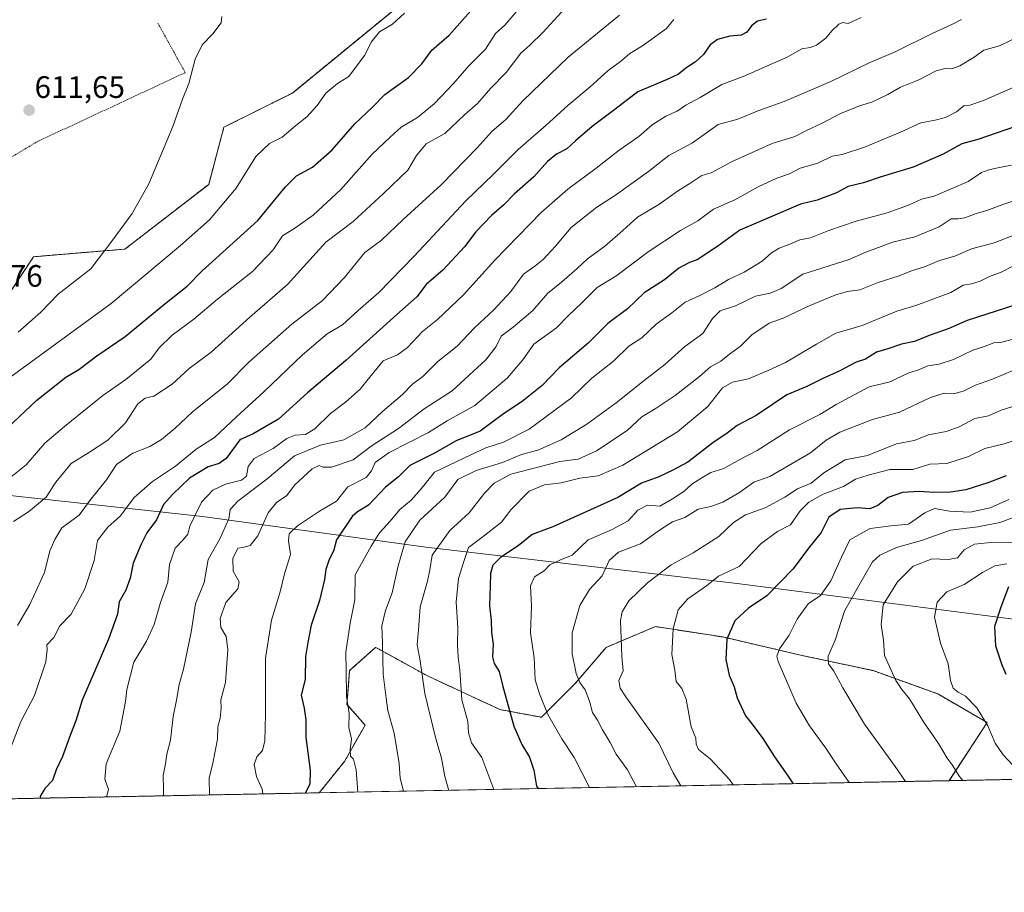
# Model space of a CAD drawing. Units: metres. Extents: x 630974 to 634422, y 4748187 to 4750566.
# Drawn here: x 632584 to 632901, y 4748187 to 4748468 of the extents above; entities that cross this region are included whole.
import ezdxf
from ezdxf.enums import TextEntityAlignment as Align

# ---------------------------------------------------------------- set-up
doc = ezdxf.new("R2010")
doc.units = ezdxf.units.M
doc.header["$MEASUREMENT"] = 0
doc.linetypes.add('TRAZOS', pattern=[0.75, 0.5, -0.25])
for name, color, linetype, lineweight in [('Alambrada', 19, 'TRAZOS', 0), ('Arbolado forestal', 92, 'TRAZOS', 0), ('Arbolado forestal CxS', 92, 'Continuous', 0), ('Carátula', 7, 'Continuous', 5), ('Comarca CxS', 133, 'Continuous', 0), ('Comunidad Autónoma CxS', 142, 'Continuous', 0), ('Curva de nivel maestra', 36, 'Continuous', 30), ('Curva de nivel normal', 36, 'Continuous', 0), ('Entidad de ámbito territorial', 19, 'Continuous', 0), ('Entidad de ámbito territorial CxS', 92, 'Continuous', 0), ('Matorral', 135, 'Continuous', 0), ('Matorral CxS', 135, 'Continuous', 0), ('Municipio CxS', 142, 'Continuous', 0), ('Prado', 92, 'Continuous', 0), ('Prado CxS', 92, 'Continuous', 0), ('Provincia CxS', 1, 'Continuous', 0), ('Punto de cota en terreno', 7, 'Continuous', 0), ('Rótulo de punto de cota en terreno', 19, 'Continuous', 0)]:
    doc.layers.add(name, color=color, linetype=linetype, lineweight=lineweight)
doc.styles.add('Arial', font='txt', dxfattribs={"height": 0.2})

# ---------------------------------------------------------------- blocks, each defined once
blk = doc.blocks.new('*U153')
at = {"layer": 'Matorral CxS', "color": 135, "linetype": 'Continuous', "lineweight": 0}
for points in [[(632879.87, 4748250.73, 742.48), (632895.75, 4748241.53, 745.08), (632883.48, 4748222.77, 738.88), (632680.38, 4748218.86, 675.89), (632688.5, 4748229, 679.02), (632695.18, 4748240.7, 681.88), (632689.33, 4748247.39, 679.91), (632690.17, 4748258.25, 680.45), (632698.53, 4748265.77, 684.11), (632699.26, 4748265.37, 684.4), (632715.24, 4748256.58, 690.68), (632738.64, 4748245.72, 698.86), (632752.01, 4748243.21, 703.96), (632762.87, 4748254.07, 709.51), (632772.9, 4748265.77, 713.38), (632788.78, 4748272.46, 718.27), (632810.51, 4748269.11, 724.6), (632835.58, 4748263.26, 731.71), (632858.98, 4748258.25, 738.35), (632879.87, 4748250.73, 742.48)], [(632594.56, 4748217.2, 650.53), (632593.5, 4748217.18, 650.4), (632594.06, 4748217.3, 650.47), (632594.56, 4748217.2, 650.53)]]:
    blk.add_polyline3d(points, close=True, dxfattribs=at)
blk = doc.blocks.new('*U156')
at = {"layer": 'Prado CxS', "color": 92, "linetype": 'Continuous', "lineweight": 0}
blk.add_polyline3d([(632909.05, 4748569.26, 630.49), (632831.38, 4748544.8, 627.91), (632791.67, 4748525.07, 624.82), (632767.43, 4748516.94, 623.12), (632749.02, 4748513.26, 621.74), (632741.66, 4748507.12, 621.7), (632726.94, 4748488.7, 620.98), (632712.22, 4748477.65, 619.96), (632671.73, 4748444.51, 618.43), (632649.64, 4748433.46, 616.71), (632644.73, 4748415.04, 617.53), (632617.74, 4748394.18, 615.95), (632588.29, 4748391.72, 612.42), (632576.02, 4748373.31, 612.69)], dxfattribs=at)
blk = doc.blocks.new('*U174')
at = {"layer": 'Curva de nivel normal', "color": 36, "linetype": 'Continuous', "lineweight": 0}
blk.add_polyline3d([(632887.51, 4748468.2, 660), (632884.14, 4748466.44, 660), (632878.24, 4748463.81, 660), (632866.03, 4748457.8, 660), (632857.73, 4748454.28, 660), (632845.36, 4748448.18, 660), (632830.24, 4748441.8, 660), (632822.13, 4748438.83, 660), (632815.4, 4748436.1, 660), (632808.96, 4748434.34, 660), (632800.78, 4748428.44, 660), (632793.11, 4748424.36, 660), (632786.57, 4748419.16, 660), (632775.91, 4748411.58, 660), (632769.91, 4748407.71, 660), (632761.56, 4748401.1, 660), (632756.53, 4748395.1, 660), (632752.56, 4748390.86, 660), (632749.91, 4748388.69, 660), (632746.29, 4748386.11, 660), (632742.2, 4748380.52, 660), (632736.64, 4748374.55, 660), (632730.47, 4748368.84, 660), (632724.81, 4748362.84, 660), (632718.59, 4748357.97, 660), (632713.74, 4748353.14, 660), (632710.45, 4748350.58, 660), (632707.24, 4748347.3, 660), (632700.81, 4748341.8, 660), (632695.17, 4748336.58, 660), (632688.28, 4748332.66, 660), (632680.78, 4748330.93, 660), (632672.38, 4748327.54, 660), (632663.57, 4748320.07, 660), (632654.1, 4748312.85, 660), (632651.63, 4748310.25, 660), (632651.22, 4748307.18, 660), (632648.31, 4748300.72, 660), (632644.58, 4748294.12, 660), (632643.24, 4748286.72, 660), (632640.5, 4748279.75, 660), (632639.08, 4748270.62, 660), (632636.63, 4748258.7, 660), (632635.19, 4748253.79, 660), (632634.34, 4748248.78, 660), (632633.28, 4748243.5, 660), (632632.4, 4748235.79, 660), (632631.27, 4748231.35, 660), (632630.77, 4748228.24, 660), (632630.01, 4748224.45, 660), (632630.16, 4748220.12, 660), (632630.12, 4748217.89, 660)], dxfattribs=at)
blk = doc.blocks.new('*U183')
at = {"layer": 'Curva de nivel normal', "color": 36, "linetype": 'Continuous', "lineweight": 0}
blk.add_polyline3d([(632916.67, 4748336.57, 720), (632901.2, 4748331.38, 720), (632894.98, 4748329.86, 720), (632889.76, 4748327.28, 720), (632882.77, 4748325.1, 720), (632877.25, 4748324.78, 720), (632871.74, 4748323.11, 720), (632864.32, 4748323.07, 720), (632857.37, 4748321.31, 720), (632853.29, 4748320.04, 720), (632849.4, 4748317.64, 720), (632842.84, 4748315.14, 720), (632838.21, 4748312.58, 720), (632835.48, 4748309.78, 720), (632832.37, 4748305.28, 720), (632828.16, 4748303.08, 720), (632822.9, 4748299.28, 720), (632815.74, 4748291.88, 720), (632809.15, 4748288.74, 720), (632805.24, 4748285.64, 720), (632799.2, 4748281.36, 720), (632796.09, 4748277.86, 720), (632794.55, 4748271.78, 720), (632794.1, 4748263.45, 720), (632795.04, 4748258.45, 720), (632795.48, 4748254.78, 720), (632797.29, 4748252.51, 720), (632798.68, 4748249.02, 720), (632800.26, 4748240.18, 720), (632801.81, 4748236.45, 720), (632801.86, 4748234.52, 720), (632802.62, 4748232.87, 720), (632806.42, 4748229.87, 720), (632812.67, 4748223.14, 720), (632813.83016, 4748221.43043, 720)], dxfattribs=at)
blk = doc.blocks.new('*U187')
at = {"layer": 'Curva de nivel normal', "color": 36, "linetype": 'Continuous', "lineweight": 0}
blk.add_polyline3d([(632903.98, 4748227.79, 745), (632900.89, 4748231.1, 745), (632898.32, 4748234.86, 745), (632895.96, 4748240.5, 745), (632892.41, 4748246.28, 745), (632888.71, 4748250.04, 745), (632886.34, 4748251.3, 745), (632884.79, 4748252.57, 745), (632883.93, 4748255.12, 745), (632883.19, 4748260.45, 745), (632880.69, 4748267.12, 745), (632878.77, 4748275.45, 745), (632879.57, 4748280.38, 745), (632882.74, 4748283.65, 745), (632888.32, 4748286.04, 745), (632894.19, 4748289.93, 745), (632898.24, 4748292.03, 745), (632902.12, 4748292.74, 745)], dxfattribs=at)
blk = doc.blocks.new('*U201')
at = {"layer": 'Curva de nivel normal', "color": 36, "linetype": 'Continuous', "lineweight": 0}
blk.add_polyline3d([(632662.2, 4748218.5, 670), (632662.03, 4748220.04, 670), (632660.17, 4748224.16, 670), (632659.38, 4748228.04, 670), (632660.31, 4748230.45, 670), (632662.09, 4748232.55, 670), (632662.82, 4748235.67, 670), (632663.04, 4748244.19, 670), (632663.07, 4748262.28, 670), (632664.97, 4748274.49, 670), (632667.75, 4748283.69, 670), (632669.22, 4748289.47, 670), (632671.13, 4748295.7, 670), (632670.44, 4748300.07, 670), (632670.64, 4748302.4, 670), (632673.4, 4748304.9, 670), (632680.46, 4748309.68, 670), (632685.94, 4748312.91, 670), (632689.6, 4748317.5, 670), (632695.49, 4748320.55, 670), (632697.22, 4748322.65, 670), (632698.42, 4748325.42, 670), (632702.91, 4748328.61, 670), (632715.58, 4748335.07, 670), (632721.6, 4748338.77, 670), (632730.58, 4748343.79, 670), (632740.93, 4748352.58, 670), (632746, 4748358.48, 670), (632749.6, 4748363.57, 670), (632756.91, 4748368.76, 670), (632760.72, 4748372.79, 670), (632765.1, 4748376.84, 670), (632770.03, 4748381.78, 670), (632776.37, 4748385.62, 670), (632786.46, 4748393.27, 670), (632796.91, 4748400.18, 670), (632802.4, 4748403.33, 670), (632807.54, 4748407.02, 670), (632814.4, 4748410.11, 670), (632821.91, 4748414.27, 670), (632827.91, 4748417.01, 670), (632832, 4748418.4, 670), (632835.48, 4748420.26, 670), (632841.11, 4748421.94, 670), (632845.77, 4748424.13, 670), (632849.01, 4748424.63, 670), (632856.17, 4748427.07, 670), (632867.79, 4748431.93, 670), (632874.3, 4748434.9, 670), (632879, 4748435.72, 670), (632882.32, 4748436.62, 670), (632885.88, 4748438.42, 670), (632888.23, 4748440.4, 670), (632890.19, 4748440.58, 670), (632894.56, 4748442.1, 670), (632906.82, 4748447.49, 670)], dxfattribs=at)
blk = doc.blocks.new('*U207')
at = {"layer": 'Curva de nivel normal', "color": 36, "linetype": 'Continuous', "lineweight": 0}
blk.add_polyline3d([(632915.99, 4748413.58, 685), (632900.82, 4748408.53, 685), (632895.58, 4748406.58, 685), (632892.16, 4748405.62, 685), (632888.57, 4748404.3, 685), (632886.24, 4748403.98, 685), (632884.08, 4748403.9, 685), (632880.25, 4748401.34, 685), (632872.41, 4748398.11, 685), (632865.24, 4748396.46, 685), (632861.57, 4748395.01, 685), (632856.57, 4748393.2, 685), (632851.24, 4748390.87, 685), (632836.29, 4748386.08, 685), (632829.34, 4748381.52, 685), (632825.78, 4748379.96, 685), (632821.05, 4748378.97, 685), (632814.59, 4748375.87, 685), (632809.68, 4748374.26, 685), (632807.2, 4748371.78, 685), (632804.08, 4748366.94, 685), (632798.24, 4748362.76, 685), (632791.8, 4748356.94, 685), (632785.12, 4748351.79, 685), (632776.15, 4748344.62, 685), (632766.62, 4748337.69, 685), (632758.43, 4748332.66, 685), (632750.88, 4748329.39, 685), (632745.61, 4748327.99, 685), (632739.5, 4748325.38, 685), (632730.94, 4748322.74, 685), (632725.03, 4748319.85, 685), (632720.85, 4748314.24, 685), (632712.81, 4748306.75, 685), (632708.13, 4748299.84, 685), (632705.82, 4748292.05, 685), (632703.93, 4748283.33, 685), (632701.73, 4748277.64, 685), (632700.56, 4748272.66, 685), (632700.79, 4748267.12, 685), (632700.98, 4748257.12, 685), (632701.95, 4748249.42, 685), (632702.54, 4748245.41, 685), (632704.59, 4748238.13, 685), (632706.11, 4748228.32, 685), (632706.44, 4748223.63, 685), (632707.5, 4748219.38, 685)], dxfattribs=at)
blk = doc.blocks.new('*U210')
at = {"layer": 'Curva de nivel normal', "color": 36, "linetype": 'Continuous', "lineweight": 0}
blk.add_polyline3d([(632580.91, 4748233.5, 645), (632584.13, 4748241.88, 645), (632588.61, 4748250.2, 645), (632592.19, 4748261.07, 645), (632592.71, 4748264.98, 645), (632592.58, 4748266.56, 645), (632594.76, 4748268.89, 645), (632596.72, 4748272.68, 645), (632600.38, 4748276.49, 645), (632604.83, 4748284.6, 645), (632607.76, 4748293.81, 645), (632608.92, 4748300.27, 645), (632612.24, 4748304.5, 645), (632616.28, 4748308.14, 645), (632620.75, 4748314.08, 645), (632626.62, 4748319.23, 645), (632634.03, 4748324.17, 645), (632640.72, 4748329.68, 645), (632646.6, 4748333.45, 645), (632653.68, 4748340.12, 645), (632662.5, 4748348.12, 645), (632674.93, 4748360.11, 645), (632682.91, 4748366.84, 645), (632687.91, 4748369.71, 645), (632692.91, 4748374.38, 645), (632699.45, 4748380.06, 645), (632711.03, 4748391.87, 645), (632727.55, 4748409.68, 645), (632736.57, 4748418.39, 645), (632744.57, 4748426.31, 645), (632753.57, 4748434.12, 645), (632760.56, 4748440.47, 645), (632767.76, 4748446.46, 645), (632773.49, 4748451.78, 645), (632777.54, 4748454.62, 645), (632780.5, 4748457.24, 645), (632784.57, 4748459.72, 645), (632792.32, 4748465.35, 645), (632794.71, 4748468.19, 645)], dxfattribs=at)
blk = doc.blocks.new('*U214')
at = {"layer": 'Curva de nivel normal', "color": 36, "linetype": 'Continuous', "lineweight": 0}
blk.add_polyline3d([(632909.08, 4748464.26, 665), (632899.76, 4748459.71, 665), (632894.62, 4748458.33, 665), (632891.57, 4748456.08, 665), (632886.91, 4748453.31, 665), (632884.24, 4748452.3, 665), (632882.2, 4748452.46, 665), (632879.3, 4748451.63, 665), (632873.68, 4748448.74, 665), (632867.82, 4748446.39, 665), (632863.74, 4748444.02, 665), (632858.57, 4748441.61, 665), (632854.57, 4748440.42, 665), (632852.05, 4748439.32, 665), (632848.47, 4748437.9, 665), (632842.5, 4748434.74, 665), (632837.54, 4748432.43, 665), (632833.74, 4748430.54, 665), (632826.43, 4748428.19, 665), (632813.33, 4748422.3, 665), (632806.73, 4748418.78, 665), (632803.79, 4748417.89, 665), (632800.21, 4748415.55, 665), (632795.91, 4748412.91, 665), (632789.91, 4748408.59, 665), (632783.01, 4748404.49, 665), (632778.31, 4748400.18, 665), (632772.34, 4748395.04, 665), (632766.91, 4748391.08, 665), (632763.57, 4748387.88, 665), (632758.51, 4748383.52, 665), (632753.94, 4748379.89, 665), (632749.3, 4748374.41, 665), (632742.91, 4748368.96, 665), (632738.99, 4748366.08, 665), (632737.46, 4748362.78, 665), (632734.12, 4748358.5, 665), (632723.24, 4748348.46, 665), (632714.24, 4748342.66, 665), (632705.89, 4748336.36, 665), (632697.17, 4748330.65, 665), (632691.37, 4748326.28, 665), (632684.38, 4748323.84, 665), (632681.62, 4748323.83, 665), (632680.32, 4748324.39, 665), (632678.15, 4748323.28, 665), (632672.45, 4748318.02, 665), (632669.98, 4748314.78, 665), (632666.6, 4748312.52, 665), (632663.93, 4748309.13, 665), (632660.57, 4748301.75, 665), (632658.07, 4748298.66, 665), (632655.77, 4748298, 665), (632654.11, 4748297.7, 665), (632652.5, 4748294.44, 665), (632652.62, 4748290.38, 665), (632654.54, 4748286.9, 665), (632654.13, 4748284.67, 665), (632650.22, 4748280.26, 665), (632648.44, 4748275.1, 665), (632648.6, 4748272.15, 665), (632650.37, 4748269.25, 665), (632650.9, 4748265.12, 665), (632650.17, 4748254.39, 665), (632648.69, 4748248.82, 665), (632648.77, 4748246.16, 665), (632648.39, 4748242.94, 665), (632647.7, 4748240.09, 665), (632647.6, 4748236.2, 665), (632646.1, 4748228.45, 665), (632644.88, 4748223.62, 665), (632645.01, 4748218.17, 665)], dxfattribs=at)
blk = doc.blocks.new('*U215')
at = {"layer": 'Curva de nivel normal', "color": 36, "linetype": 'Continuous', "lineweight": 0}
blk.add_polyline3d([(632905.19, 4748398.98, 690), (632898.01, 4748396.25, 690), (632890.69, 4748394.23, 690), (632885.35, 4748391.95, 690), (632880.4, 4748390.49, 690), (632875.89, 4748388.62, 690), (632871.38, 4748387.17, 690), (632867.37, 4748385.61, 690), (632860.6, 4748383.46, 690), (632854.69, 4748381.01, 690), (632850.69, 4748380.46, 690), (632846.93, 4748379.4, 690), (632838.35, 4748375.87, 690), (632830, 4748371.92, 690), (632825.5, 4748370.32, 690), (632819.85, 4748366.56, 690), (632816.14, 4748362.78, 690), (632812.63, 4748360.34, 690), (632809.9, 4748358.01, 690), (632806.51, 4748356.26, 690), (632802.96, 4748353.15, 690), (632795.19, 4748347.01, 690), (632788.64, 4748342.66, 690), (632784.43, 4748340.09, 690), (632779.66, 4748335.72, 690), (632769.76, 4748329.12, 690), (632763.91, 4748326.43, 690), (632757.91, 4748325.71, 690), (632742.18, 4748321.58, 690), (632736.8, 4748318.7, 690), (632733.64, 4748315.46, 690), (632728.77, 4748309.12, 690), (632722.49, 4748303.45, 690), (632716.84, 4748295.45, 690), (632716.02, 4748290.78, 690), (632715.27, 4748287.11, 690), (632712.89, 4748278.84, 690), (632712.42, 4748271.42, 690), (632711.98, 4748266.53, 690), (632712.93, 4748261.4, 690), (632714.48, 4748250.9, 690), (632717.83, 4748236.7, 690), (632719.8, 4748230.02, 690), (632720.84, 4748224.08, 690), (632722.21, 4748219.66, 690)], dxfattribs=at)
blk = doc.blocks.new('*U221')
at = {"layer": 'Curva de nivel normal', "color": 36, "linetype": 'Continuous', "lineweight": 0}
blk.add_polyline3d([(632904.36, 4748299.54, 740), (632897.84, 4748299.72, 740), (632891.66, 4748299.05, 740), (632888.37, 4748297.21, 740), (632886.13, 4748294.59, 740), (632883.15, 4748294.05, 740), (632878.04, 4748294.36, 740), (632871.85, 4748291.91, 740), (632866.85, 4748286.93, 740), (632862.22, 4748279.45, 740), (632861.52, 4748273.12, 740), (632862.36, 4748268.12, 740), (632862.66, 4748263.12, 740), (632866.32, 4748255.11, 740), (632868.26, 4748252.13, 740), (632870.72, 4748249.21, 740), (632875.24, 4748241.73, 740), (632880.09, 4748234.74, 740), (632882.85, 4748229.99, 740), (632884.41, 4748227.9, 740), (632886.86, 4748224.09, 740), (632887.88, 4748222.86, 740)], dxfattribs=at)
blk = doc.blocks.new('*U235')
at = {"layer": 'Curva de nivel normal', "color": 36, "linetype": 'Continuous', "lineweight": 0}
blk.add_polyline3d([(632904.11, 4748365.09, 705), (632900.45, 4748364.14, 705), (632897.87, 4748363.99, 705), (632894.52, 4748362.68, 705), (632891.07, 4748361.54, 705), (632884.86, 4748358.56, 705), (632880.24, 4748357.09, 705), (632876.57, 4748356.52, 705), (632873.91, 4748355.32, 705), (632869.98, 4748354.06, 705), (632864.46, 4748351.42, 705), (632857.72, 4748349.72, 705), (632847.03, 4748344.08, 705), (632841.8, 4748340.84, 705), (632832.04, 4748335.85, 705), (632821.58, 4748329.25, 705), (632815.98, 4748326.34, 705), (632810.86, 4748323.44, 705), (632806.62, 4748322.11, 705), (632803.78, 4748320.43, 705), (632800.52, 4748318.37, 705), (632797.9, 4748316.03, 705), (632794.24, 4748313.66, 705), (632790.2, 4748311.32, 705), (632786.24, 4748311.63, 705), (632783.13, 4748310.04, 705), (632779.94, 4748306.53, 705), (632774.79, 4748303.72, 705), (632767.07, 4748300.39, 705), (632761.94, 4748295.48, 705), (632757.93, 4748293.87, 705), (632754.71, 4748292.41, 705), (632752.89, 4748290.46, 705), (632749.78, 4748288.45, 705), (632748.5, 4748285.62, 705), (632748.85, 4748279.08, 705), (632748.49, 4748270.4, 705), (632749.64, 4748262.39, 705), (632749.99, 4748255.29, 705), (632751.39, 4748250.82, 705), (632754.06, 4748244.1, 705), (632758.6, 4748236.26, 705), (632762.58, 4748230.29, 705), (632767.55, 4748220.54, 705)], dxfattribs=at)
blk = doc.blocks.new('*U241')
at = {"layer": 'Curva de nivel normal', "color": 36, "linetype": 'Continuous', "lineweight": 0}
blk.add_polyline3d([(632902.7, 4748313.42, 730), (632896.74, 4748310.75, 730), (632890.21, 4748309.34, 730), (632883.61, 4748309.66, 730), (632878.75, 4748310.53, 730), (632875.59, 4748309.18, 730), (632870.4, 4748305.52, 730), (632864.67, 4748304.92, 730), (632858.01, 4748304.04, 730), (632851.41, 4748300.4, 730), (632848.73, 4748294.82, 730), (632845.33, 4748287.22, 730), (632842, 4748282.53, 730), (632838.04, 4748279.76, 730), (632834.52, 4748274.83, 730), (632831.91, 4748269.7, 730), (632828.76, 4748265.31, 730), (632827.97, 4748262.93, 730), (632828.35, 4748261.21, 730), (632834.13, 4748247.79, 730), (632838.46, 4748240.45, 730), (632843.74, 4748233.29, 730), (632847.01, 4748228.26, 730), (632851.26, 4748222.15, 730)], dxfattribs=at)
blk = doc.blocks.new('*U250')
at = {"layer": 'Curva de nivel normal', "color": 36, "linetype": 'Continuous', "lineweight": 0}
blk.add_polyline3d([(632855.09, 4748468.88, 655), (632850.93, 4748466.93, 655), (632849.25, 4748467.22, 655), (632847.94, 4748466.69, 655), (632845.7, 4748464.52, 655), (632843.77, 4748462.2, 655), (632840.67, 4748459.95, 655), (632838.64, 4748459.19, 655), (632836.01, 4748458.8, 655), (632831.2, 4748456.11, 655), (632817.04, 4748449.81, 655), (632810.18, 4748447.25, 655), (632803.19, 4748443.05, 655), (632798.62, 4748440.6, 655), (632795.81, 4748438.64, 655), (632792.09, 4748437.06, 655), (632787.68, 4748434.27, 655), (632783.38, 4748430.45, 655), (632777.08, 4748426.11, 655), (632769.71, 4748420.26, 655), (632760.55, 4748413.5, 655), (632751.92, 4748405.96, 655), (632737.04, 4748390.57, 655), (632726.87, 4748379.4, 655), (632718.52, 4748371.45, 655), (632713.64, 4748367.62, 655), (632708.86, 4748362.42, 655), (632705.57, 4748360.14, 655), (632700.94, 4748358.12, 655), (632696.14, 4748352.29, 655), (632693.6, 4748349.02, 655), (632688.81, 4748344.81, 655), (632683.96, 4748341.16, 655), (632678.91, 4748336.26, 655), (632675.91, 4748334.37, 655), (632672.57, 4748334.13, 655), (632669.91, 4748333.06, 655), (632665.56, 4748329.92, 655), (632659.38, 4748326.69, 655), (632657.43, 4748324.12, 655), (632656.93, 4748321, 655), (632655.27, 4748319.66, 655), (632650.18, 4748318.42, 655), (632646.08, 4748316.46, 655), (632642.42, 4748312.63, 655), (632638.67, 4748304.84, 655), (632638, 4748302.29, 655), (632636.54, 4748300.41, 655), (632633.9, 4748297.78, 655), (632632.09, 4748292.53, 655), (632631.6, 4748286.78, 655), (632629.22, 4748280.2, 655), (632627.14, 4748273.12, 655), (632624.68, 4748267.78, 655), (632620.57, 4748261, 655), (632618.32, 4748252.2, 655), (632617.91, 4748248.35, 655), (632616.06, 4748238.78, 655), (632611.71, 4748228.25, 655), (632611.23, 4748223.3, 655), (632612.4, 4748219.97, 655), (632611.82, 4748217.53, 655)], dxfattribs=at)
blk = doc.blocks.new('*U261')
at = {"layer": 'Curva de nivel normal', "color": 36, "linetype": 'Continuous', "lineweight": 0}
blk.add_polyline3d([(632905.04, 4748307.96, 735), (632899.83, 4748306.04, 735), (632892.7, 4748304.64, 735), (632883.88, 4748303.51, 735), (632874.61, 4748300.25, 735), (632866.5, 4748297.99, 735), (632861.17, 4748295.45, 735), (632858.82, 4748293.37, 735), (632853.78, 4748284.79, 735), (632849.76, 4748277.45, 735), (632846.71, 4748268.1, 735), (632844.42, 4748262.87, 735), (632844.56, 4748260.47, 735), (632846.33, 4748258.1, 735), (632849.2, 4748252.69, 735), (632856.21, 4748240.99, 735), (632866.08, 4748227.36, 735), (632869.36, 4748222.5, 735)], dxfattribs=at)
blk = doc.blocks.new('*U269')
at = {"layer": 'Curva de nivel normal', "color": 36, "linetype": 'Continuous', "lineweight": 0}
blk.add_polyline3d([(632903.98, 4748343.46, 715), (632900.24, 4748342.25, 715), (632896.2, 4748340.45, 715), (632891.75, 4748339.53, 715), (632886.67, 4748336.82, 715), (632882.47, 4748335.34, 715), (632876.82, 4748334.27, 715), (632872.15, 4748332.45, 715), (632866.46, 4748331.38, 715), (632857.18, 4748327.64, 715), (632849.92, 4748326.18, 715), (632843.1, 4748322.01, 715), (632839.02, 4748318.74, 715), (632834.58, 4748316.83, 715), (632830.48, 4748314.21, 715), (632824.18, 4748310.78, 715), (632817.87, 4748308.45, 715), (632813.92, 4748306, 715), (632809.2, 4748301.53, 715), (632800.91, 4748296.25, 715), (632793.84, 4748292.38, 715), (632786.2, 4748286.55, 715), (632780.2, 4748280.78, 715), (632778.03, 4748277.2, 715), (632777.54, 4748274.45, 715), (632777.92, 4748262.78, 715), (632778.4, 4748258.16, 715), (632776.96, 4748255.04, 715), (632777.42, 4748252.62, 715), (632779.26, 4748249.82, 715), (632789.87, 4748234.86, 715), (632794.54, 4748225.32, 715), (632796.93, 4748221.1, 715)], dxfattribs=at)
blk = doc.blocks.new('*U272')
at = {"layer": 'Curva de nivel maestra', "color": 36, "linetype": 'Continuous', "lineweight": 30}
blk.add_polyline3d([(632907.94, 4748434.83, 675), (632892.71, 4748429.56, 675), (632887.61, 4748428.08, 675), (632881.57, 4748424.75, 675), (632871.91, 4748420.64, 675), (632861.57, 4748417.47, 675), (632855.91, 4748415.58, 675), (632850.88, 4748414.35, 675), (632847.14, 4748412.32, 675), (632840.88, 4748410, 675), (632835.57, 4748408.64, 675), (632816.04, 4748400.26, 675), (632808.9, 4748395.12, 675), (632802.24, 4748390.67, 675), (632799.72, 4748389.88, 675), (632796.3, 4748388.02, 675), (632791.67, 4748384.27, 675), (632785.16, 4748380.11, 675), (632779.77, 4748374.94, 675), (632773.45, 4748370.16, 675), (632767.11, 4748363.9, 675), (632757.73, 4748355.9, 675), (632752.31, 4748350.23, 675), (632745.78, 4748345.01, 675), (632739.76, 4748341.02, 675), (632732.24, 4748335.42, 675), (632724.57, 4748332.31, 675), (632717.59, 4748328.37, 675), (632709.64, 4748324.42, 675), (632705.9, 4748320.78, 675), (632701.7, 4748317.45, 675), (632696.31, 4748311.62, 675), (632692.68, 4748309.44, 675), (632690.98, 4748307.95, 675), (632685.98, 4748300.45, 675), (632684.94, 4748296.78, 675), (632683.6, 4748294.14, 675), (632682.48, 4748290.91, 675), (632682.1, 4748287.66, 675), (632680.51, 4748280.88, 675), (632677.8, 4748272.97, 675), (632676.66, 4748267.36, 675), (632675.96, 4748262.82, 675), (632675.8, 4748255.36, 675), (632674.6, 4748250.37, 675), (632675.54, 4748246.14, 675), (632676.08, 4748242.41, 675), (632676.04, 4748236.74, 675), (632677.48, 4748226.14, 675), (632677.34, 4748221.66, 675), (632675.96, 4748218.92, 675), (632675.96, 4748218.77, 675)], dxfattribs=at)
blk = doc.blocks.new('*U277')
at = {"layer": 'Curva de nivel maestra', "color": 36, "linetype": 'Continuous', "lineweight": 30}
blk.add_polyline3d([(632902.58, 4748285.26, 750), (632900.18, 4748278.74, 750), (632898.15, 4748272.45, 750), (632898.44, 4748266.24, 750), (632900.5, 4748260.09, 750), (632901.72, 4748257.12, 750)], dxfattribs=at)
blk = doc.blocks.new('*U282')
at = {"layer": 'Curva de nivel maestra', "color": 36, "linetype": 'Continuous', "lineweight": 30}
blk.add_polyline3d([(632824.54, 4748468.35, 650), (632821.67, 4748467.63, 650), (632819.79, 4748466.22, 650), (632818.25, 4748464.1, 650), (632816.38, 4748463.14, 650), (632812.77, 4748462.86, 650), (632808.74, 4748461.74, 650), (632806.45, 4748460.03, 650), (632804.25, 4748456.92, 650), (632801.75, 4748454.51, 650), (632798.53, 4748452.56, 650), (632796.24, 4748450.56, 650), (632792.57, 4748448.84, 650), (632783.08, 4748444.9, 650), (632775.29, 4748438.83, 650), (632768.42, 4748433.7, 650), (632762.97, 4748429.14, 650), (632760.22, 4748426.53, 650), (632756.83, 4748424.74, 650), (632753.95, 4748422.42, 650), (632749.57, 4748417.44, 650), (632743.24, 4748411.94, 650), (632739.91, 4748408.49, 650), (632735.91, 4748405.03, 650), (632730.91, 4748399.79, 650), (632727.19, 4748394.92, 650), (632720.36, 4748387.45, 650), (632714.84, 4748382.78, 650), (632711.85, 4748378.78, 650), (632705.4, 4748373.13, 650), (632688.95, 4748358.29, 650), (632676.6, 4748347.81, 650), (632667.29, 4748339.31, 650), (632659.08, 4748334.6, 650), (632654.74, 4748332.69, 650), (632650.41, 4748326.64, 650), (632648.08, 4748325.07, 650), (632644.6, 4748323.93, 650), (632638.5, 4748320.36, 650), (632633.2, 4748315.18, 650), (632630.2, 4748311.8, 650), (632627.91, 4748306.84, 650), (632624.75, 4748302.68, 650), (632623.01, 4748299, 650), (632620.34, 4748292.92, 650), (632619.47, 4748288.07, 650), (632618.02, 4748284.2, 650), (632615.92, 4748280.41, 650), (632615.31, 4748276.45, 650), (632612.41, 4748268.45, 650), (632603.96, 4748248.78, 650), (632601.86, 4748242.12, 650), (632600.14, 4748237.68, 650), (632597.56, 4748230.6, 650), (632595.55, 4748226.32, 650), (632594.38, 4748222.78, 650), (632592.04, 4748220.35, 650), (632590.38, 4748217.8, 650), (632590.46, 4748217.12, 650)], dxfattribs=at)
blk = doc.blocks.new('*U295')
at = {"layer": 'Curva de nivel maestra', "color": 36, "linetype": 'Continuous', "lineweight": 30}
blk.add_polyline3d([(632901.87, 4748321.08, 725), (632895.91, 4748318.78, 725), (632888.91, 4748316.59, 725), (632883.91, 4748315.78, 725), (632878.57, 4748315.72, 725), (632873.91, 4748316.04, 725), (632868.47, 4748315.66, 725), (632863.83, 4748314.12, 725), (632860.47, 4748311.5, 725), (632857.91, 4748310.44, 725), (632853.84, 4748310.74, 725), (632848.33, 4748310.2, 725), (632844.67, 4748307.78, 725), (632842.18, 4748302.78, 725), (632838.13, 4748297.76, 725), (632833.22, 4748291.11, 725), (632824.7, 4748282.43, 725), (632818.77, 4748278.42, 725), (632814.4, 4748274.32, 725), (632811.75, 4748268.36, 725), (632811.49, 4748261.87, 725), (632812.54, 4748256.75, 725), (632814.18, 4748253.01, 725), (632815.15, 4748249.5, 725), (632817.79, 4748243.66, 725), (632819.95, 4748240.96, 725), (632823.42, 4748236.33, 725), (632827.13, 4748230.45, 725), (632831.48, 4748224.31, 725), (632833.14, 4748221.8, 725)], dxfattribs=at)
blk = doc.blocks.new('5PATER')
at = {"layer": 'Carátula', "linetype": 'Continuous', "lineweight": 5}
h = blk.add_hatch(color=250, dxfattribs=at)
edge = h.paths.add_edge_path()
edge.add_ellipse((0, 0.01), major_axis=(-1.33, -1.34), ratio=0.999422, start_angle=0, end_angle=360)

msp = doc.modelspace()

# ---------------------------------------------------------------- linework, layer by layer
at = {"layer": 'Alambrada', "color": 19, "linetype": 'TRAZOS', "lineweight": 0}
msp.add_polyline3d([(632628.35, 4748467.05, 621.79), (632637.17, 4748451.06, 614.9), (632589.78, 4748428.99, 612.08), (632563.88, 4748413.55, 612.02), (632546.26, 4748378.81, 610.75), (632520.35, 4748382.11, 609.25), (632502.71, 4748382.65, 608.37), (632492.79, 4748378.23, 608.02), (632487.28, 4748373.82, 607.76), (632481.78, 4748364.45, 607.46), (632466.91, 4748325.3, 606.96), (632474.63, 4748324.76, 607.27), (632488.96, 4748320.35, 611.35)], dxfattribs=at)
at = {"layer": 'Arbolado forestal', "color": 92, "linetype": 'TRAZOS', "lineweight": 0}
for points in [[(632576.02, 4748373.31, 612.69), (632588.29, 4748391.72, 612.42), (632617.74, 4748394.18, 615.95), (632644.73, 4748415.05, 617.53), (632649.64, 4748433.46, 616.71), (632671.72, 4748444.51, 618.43), (632712.21, 4748477.65, 619.96), (632726.94, 4748488.7, 620.98), (632741.66, 4748507.12, 621.7), (632749.02, 4748513.26, 621.74), (632767.43, 4748516.94, 623.12), (632791.67, 4748525.07, 624.82), (632831.38, 4748544.8, 627.91), (632909.05, 4748569.26, 630.49)], [(632883.48, 4748222.78, 738.88), (632895.75, 4748241.53, 745.08), (632879.87, 4748250.73, 742.48), (632858.98, 4748258.25, 738.35), (632835.58, 4748263.26, 731.71), (632810.51, 4748269.11, 724.6), (632788.78, 4748272.46, 718.27), (632772.9, 4748265.77, 713.38), (632762.87, 4748254.07, 709.51), (632752.01, 4748243.21, 703.96), (632738.64, 4748245.72, 698.86), (632715.24, 4748256.58, 690.68), (632699.26, 4748265.37, 684.4), (632698.53, 4748265.77, 684.11), (632690.17, 4748258.25, 680.45), (632689.33, 4748247.39, 679.91), (632695.18, 4748240.7, 681.88), (632688.5, 4748229, 679.02), (632680.38, 4748218.86, 675.89)], [(632965.44, 4748224.36, 759.75), (632883.48, 4748222.78, 738.88)], [(632593.5, 4748217.18, 650.4), (632519.53, 4748215.75, 630.93)], [(632594.56, 4748217.2, 650.53), (632594.06, 4748217.3, 650.47), (632593.5, 4748217.18, 650.4)], [(632680.38, 4748218.86, 675.89), (632594.56, 4748217.2, 650.53)]]:
    msp.add_polyline3d(points, dxfattribs=at)
at = {"layer": 'Arbolado forestal CxS', "color": 92, "linetype": 'Continuous', "lineweight": 0}
for points in [[(632576.02, 4748373.31, 612.69), (632588.29, 4748391.72, 612.42), (632617.74, 4748394.18, 615.95), (632644.73, 4748415.04, 617.53), (632649.64, 4748433.46, 616.71), (632671.72, 4748444.51, 618.43), (632712.22, 4748477.65, 619.96), (632726.94, 4748488.7, 620.98), (632741.66, 4748507.12, 621.7), (632749.02, 4748513.26, 621.74), (632767.43, 4748516.94, 623.12), (632791.67, 4748525.07, 624.82), (632831.38, 4748544.8, 627.91), (632909.05, 4748569.26, 630.49)], [(632965.44, 4748224.36, 759.75), (632883.48, 4748222.77, 738.88), (632895.75, 4748241.53, 745.08), (632879.87, 4748250.73, 742.48), (632858.98, 4748258.25, 738.35), (632835.58, 4748263.26, 731.71), (632810.51, 4748269.11, 724.6), (632788.78, 4748272.46, 718.27), (632772.9, 4748265.77, 713.38), (632762.87, 4748254.07, 709.51), (632752.01, 4748243.21, 703.96), (632738.64, 4748245.72, 698.86), (632715.24, 4748256.58, 690.68), (632699.26, 4748265.37, 684.4), (632698.53, 4748265.77, 684.11), (632690.17, 4748258.25, 680.45), (632689.33, 4748247.39, 679.91), (632695.18, 4748240.7, 681.88), (632688.5, 4748229, 679.02), (632680.38, 4748218.86, 675.89), (632594.56, 4748217.2, 650.53), (632594.06, 4748217.3, 650.47), (632593.5, 4748217.18, 650.4), (632519.53, 4748215.75, 630.93)]]:
    msp.add_polyline3d(points, dxfattribs=at)
at = {"layer": 'Comarca CxS', "color": 133, "linetype": 'Continuous', "lineweight": 0}
msp.add_polyline3d([(633147.15, 4748227.86, 807.27), (631018.38, 4748186.78, 735.76), (631006.94, 4748787.27, 850.8), (630977.07, 4750354.99, 980.05), (630974.3, 4750500.19, 928.28), (633146.07, 4750542.09, 815.37), (633377.71, 4750546.55, 871.03), (633388.87, 4750546.77, 874), (634151.07, 4750561.47, 1140.51), (634376.41, 4750565.82, 1255.14), (634378.32, 4750468.41, 1186.34), (634384.09, 4750173.5, 1236.48), (634421.67, 4748252.46, 840.32), (634000.22, 4748244.33, 819.07), (633147.15, 4748227.86, 807.27)], close=True, dxfattribs=at)
msp.add_polyline3d([(633147.15, 4748227.86, 807.27), (631018.38, 4748186.78, 735.76), (631006.94, 4748787.27, 850.8), (630977.07, 4750354.99, 980.05), (630974.3, 4750500.19, 928.28), (633146.07, 4750542.09, 815.37), (633377.71, 4750546.55, 871.03), (633388.87, 4750546.77, 874), (634151.07, 4750561.47, 1140.51), (634376.41, 4750565.82, 1255.14), (634378.32, 4750468.41, 1186.34), (634384.09, 4750173.5, 1236.48), (634421.67, 4748252.46, 840.32), (634000.22, 4748244.33, 819.07), (633147.15, 4748227.86, 807.27)], close=True, dxfattribs=at)
at = {"layer": 'Comunidad Autónoma CxS', "color": 142, "linetype": 'Continuous', "lineweight": 0}
msp.add_polyline3d([(634421.67, 4748252.46, 840.32), (631018.38, 4748186.78, 735.76), (630974.3, 4750500.19, 928.28), (634376.41, 4750565.82, 1255.14), (634421.67, 4748252.46, 840.32)], close=True, dxfattribs=at)
msp.add_polyline3d([(634421.67, 4748252.46, 840.32), (631018.38, 4748186.78, 735.76), (630974.3, 4750500.19, 928.28), (634376.41, 4750565.82, 1255.14), (634421.67, 4748252.46, 840.32)], close=True, dxfattribs=at)
at = {"layer": 'Curva de nivel maestra', "color": 36, "linetype": 'Continuous', "lineweight": 30}
for points in [[(632579.72, 4748336.45, 625), (632589.34, 4748345.5, 625), (632598.65, 4748352.84, 625), (632602.89, 4748355.4, 625), (632608.7, 4748359.8, 625), (632617.77, 4748365.95, 625), (632630.62, 4748376.49, 625), (632637.8, 4748382.26, 625), (632642.52, 4748387.08, 625), (632660.62, 4748403.45, 625), (632669.53, 4748414.3, 625), (632673.05, 4748417.81, 625), (632678.24, 4748420.63, 625), (632684.57, 4748426.24, 625), (632691.91, 4748434.59, 625), (632697.57, 4748439.99, 625), (632701.57, 4748444.02, 625), (632709.12, 4748449.47, 625), (632713.42, 4748453.9, 625), (632716.67, 4748458.35, 625), (632722.24, 4748463.16, 625), (632733.61, 4748475.97, 625)], [(632904.93, 4748376.18, 700), (632889.3, 4748371.2, 700), (632883.16, 4748368.48, 700), (632877.02, 4748366.37, 700), (632872.28, 4748364.37, 700), (632868.1, 4748363.54, 700), (632863.7, 4748361.98, 700), (632860.1, 4748360.91, 700), (632856.56, 4748358.74, 700), (632853.51, 4748357.7, 700), (632848.22, 4748354.89, 700), (632842.57, 4748352.32, 700), (632837.57, 4748349.84, 700), (632831.1, 4748347.24, 700), (632826.89, 4748344.26, 700), (632821.24, 4748340.57, 700), (632815.11, 4748337.33, 700), (632811.91, 4748334.86, 700), (632807.24, 4748331.73, 700), (632799.24, 4748325.52, 700), (632794.22, 4748322.8, 700), (632789.84, 4748320.7, 700), (632784.28, 4748318.73, 700), (632776.61, 4748314.1, 700), (632755.73, 4748304.62, 700), (632749.06, 4748302.16, 700), (632744.49, 4748298.46, 700), (632738.86, 4748294.78, 700), (632736.36, 4748292.31, 700), (632735.59, 4748289.56, 700), (632735.54, 4748285.64, 700), (632735.28, 4748279.12, 700), (632735.78, 4748274.45, 700), (632735.96, 4748270.54, 700), (632736.47, 4748266.76, 700), (632736.2, 4748262.74, 700), (632736.79, 4748260.58, 700), (632738.44, 4748258, 700), (632739.56, 4748253.13, 700), (632741.44, 4748246.62, 700), (632743.14, 4748240.36, 700), (632745.65, 4748234.4, 700), (632748.16, 4748230.36, 700), (632749.61, 4748226.12, 700), (632750.44, 4748221.04, 700), (632751.02, 4748220.22, 700)]]:
    msp.add_polyline3d(points, dxfattribs=at)
at = {"layer": 'Curva de nivel normal', "color": 36, "linetype": 'Continuous', "lineweight": 0}
for points in [[(632578.91, 4748319.03, 630), (632585.91, 4748324.65, 630), (632591.91, 4748331.55, 630), (632598.24, 4748336.96, 630), (632610.57, 4748346.94, 630), (632618.05, 4748352.16, 630), (632626.1, 4748358.72, 630), (632628.77, 4748362.39, 630), (632632.96, 4748366.43, 630), (632639.91, 4748371.54, 630), (632647.57, 4748378.06, 630), (632658.91, 4748386.97, 630), (632665.57, 4748393.91, 630), (632668.57, 4748398.49, 630), (632672.5, 4748400.93, 630), (632678.38, 4748405.13, 630), (632687.32, 4748413.45, 630), (632697.47, 4748424.78, 630), (632703.27, 4748430.3, 630), (632706.82, 4748433.54, 630), (632712.03, 4748436.66, 630), (632717.39, 4748441.02, 630), (632723.7, 4748447.55, 630), (632728.65, 4748453.29, 630), (632734.04, 4748458.6, 630), (632737.26, 4748463.69, 630), (632740.23, 4748466.42, 630), (632744.76, 4748471.69, 630)], [(632760.74, 4748473.04, 635), (632752.42, 4748464, 635), (632748.32, 4748459.96, 635), (632745.37, 4748457.33, 635), (632740.62, 4748451.12, 635), (632735.72, 4748446.12, 635), (632731.36, 4748441.12, 635), (632727.19, 4748437.45, 635), (632720.92, 4748431.46, 635), (632714.89, 4748428.14, 635), (632711.74, 4748424.41, 635), (632708.96, 4748419.59, 635), (632701.12, 4748412.07, 635), (632691.28, 4748403.12, 635), (632682.51, 4748396.45, 635), (632670.18, 4748382.72, 635), (632657.99, 4748372.2, 635), (632645.51, 4748360.93, 635), (632638.42, 4748355.64, 635), (632632.97, 4748350.62, 635), (632627.08, 4748346.73, 635), (632624.21, 4748346.16, 635), (632621.9, 4748344.33, 635), (632617.91, 4748338.18, 635), (632612.26, 4748332.57, 635), (632606.33, 4748328.74, 635), (632600.36, 4748325.08, 635), (632595.45, 4748319.02, 635), (632592.34, 4748314.21, 635), (632586.6, 4748309.49, 635), (632581.84, 4748306.37, 635)], [(632580.57, 4748352.82, 620), (632613.24, 4748376.63, 620), (632635.6, 4748395.29, 620), (632645.02, 4748403.58, 620), (632653.6, 4748413.86, 620), (632659.92, 4748424.04, 620), (632664.31, 4748428.23, 620), (632668.41, 4748430.29, 620), (632672.84, 4748433.99, 620), (632676.36, 4748436.78, 620), (632679.71, 4748440.47, 620), (632682.52, 4748444.43, 620), (632686.24, 4748447.58, 620), (632689.91, 4748449.83, 620), (632692.43, 4748453.18, 620), (632695.12, 4748456.7, 620), (632697.07, 4748460.9, 620), (632699.77, 4748464.22, 620), (632703.99, 4748466.73, 620), (632707.83, 4748470.3, 620)], [(632777.24, 4748469.62, 640), (632760.68, 4748456.08, 640), (632746.02, 4748441.98, 640), (632740.5, 4748435.97, 640), (632736.09, 4748432.24, 640), (632731.28, 4748426.78, 640), (632719.68, 4748414.87, 640), (632707.48, 4748403.76, 640), (632700.45, 4748397.11, 640), (632695.09, 4748393.1, 640), (632688.54, 4748384.99, 640), (632681.48, 4748377.6, 640), (632671.59, 4748369.99, 640), (632657.58, 4748357.61, 640), (632650.75, 4748350.77, 640), (632639.41, 4748341.61, 640), (632633.94, 4748336.45, 640), (632629.55, 4748332.78, 640), (632625.74, 4748330.48, 640), (632620.24, 4748328.35, 640), (632614.99, 4748324.68, 640), (632611.79, 4748319.83, 640), (632606.42, 4748313.12, 640), (632602.93, 4748308.41, 640), (632597.38, 4748304.28, 640), (632595.15, 4748300.58, 640), (632593.52, 4748296.88, 640), (632591.82, 4748289.94, 640), (632587.06, 4748279.54, 640), (632583.06, 4748272.84, 640)], [(632583.28, 4748367.37, 615), (632590.57, 4748373.83, 615), (632596.16, 4748379.62, 615), (632606.71, 4748387.8, 615), (632613.54, 4748396.69, 615), (632620.09, 4748405.7, 615), (632625.39, 4748415.18, 615), (632633.13, 4748433.68, 615), (632636.31, 4748442.52, 615), (632638.33, 4748447.54, 615), (632640.36, 4748455.39, 615), (632642.6, 4748460.07, 615), (632646.08, 4748463.64, 615), (632648.73, 4748467.12, 615), (632648.97, 4748469.18, 615)], [(632692.82, 4748219.1, 680), (632692.24, 4748226.22, 680), (632691.46, 4748229.68, 680), (632690.41, 4748230.65, 680), (632690.32, 4748232.7, 680), (632690.79, 4748236.3, 680), (632689.94, 4748239.96, 680), (632689.98, 4748244.43, 680), (632689.18, 4748250.03, 680), (632689.1, 4748258.3, 680), (632688.94, 4748264.17, 680), (632690.3, 4748273.59, 680), (632691.89, 4748281.12, 680), (632691.99, 4748289.1, 680), (632697.07, 4748298.39, 680), (632699.78, 4748302.68, 680), (632703.26, 4748306.45, 680), (632706.42, 4748310.23, 680), (632710.07, 4748313.23, 680), (632713.2, 4748316.9, 680), (632717.5, 4748322.24, 680), (632727.18, 4748326.92, 680), (632734.12, 4748330.08, 680), (632739.75, 4748331.95, 680), (632748.12, 4748336.17, 680), (632761.74, 4748346.17, 680), (632768.23, 4748352.58, 680), (632775.4, 4748358.1, 680), (632780.24, 4748362.83, 680), (632784.36, 4748365.56, 680), (632789.03, 4748370.02, 680), (632794.02, 4748373.66, 680), (632798.32, 4748377.1, 680), (632802.87, 4748379.13, 680), (632807.98, 4748381.67, 680), (632812.37, 4748384.36, 680), (632817.38, 4748386.79, 680), (632823.14, 4748390.24, 680), (632826.2, 4748392.94, 680), (632828.63, 4748394.43, 680), (632832.11, 4748395.73, 680), (632835.33, 4748397.2, 680), (632838.76, 4748397.79, 680), (632844.72, 4748400.22, 680), (632853.49, 4748403.23, 680), (632863.49, 4748405.89, 680), (632870.33, 4748408.38, 680), (632874.52, 4748410.3, 680), (632878.61, 4748411.24, 680), (632889.57, 4748415.96, 680), (632893.91, 4748418.9, 680), (632896.25, 4748419.69, 680), (632898.61, 4748420.31, 680), (632903.58, 4748421.19, 680)], [(632904.44, 4748388.9, 695), (632900.24, 4748386.72, 695), (632896.44, 4748385.34, 695), (632893.45, 4748383.84, 695), (632890.68, 4748383, 695), (632887.97, 4748382.5, 695), (632884.03, 4748380.16, 695), (632872.7, 4748375.94, 695), (632866.62, 4748374.2, 695), (632855.43, 4748369.58, 695), (632846.95, 4748367.06, 695), (632840.69, 4748363.5, 695), (632830.69, 4748357.64, 695), (632825.35, 4748355.17, 695), (632818.74, 4748352.33, 695), (632813.64, 4748351.32, 695), (632810.36, 4748349.44, 695), (632805.69, 4748343.4, 695), (632795.87, 4748335.27, 695), (632778.23, 4748324.52, 695), (632770.34, 4748321.08, 695), (632764.41, 4748320.29, 695), (632758.4, 4748318.83, 695), (632752.96, 4748318.12, 695), (632748.03, 4748316.12, 695), (632742.13, 4748310.1, 695), (632739.19, 4748306.08, 695), (632732.84, 4748301.2, 695), (632728.48, 4748297.98, 695), (632726.98, 4748293.46, 695), (632725.29, 4748287.95, 695), (632724.55, 4748280.29, 695), (632725.04, 4748272.14, 695), (632724.96, 4748266.62, 695), (632725.15, 4748262.72, 695), (632725.7, 4748258.45, 695), (632726.34, 4748248.88, 695), (632728.29, 4748241.84, 695), (632728.54, 4748238.23, 695), (632729.42, 4748234.93, 695), (632732.85, 4748230.29, 695), (632736.65, 4748219.94, 695)], [(632911.62, 4748358.22, 710), (632897.44, 4748352.19, 710), (632891.96, 4748350.26, 710), (632888.37, 4748348.46, 710), (632885.02, 4748347.52, 710), (632881.84, 4748347.72, 710), (632877.51, 4748346.35, 710), (632867.5, 4748341.56, 710), (632858.73, 4748339.22, 710), (632848.19, 4748335.14, 710), (632843.78, 4748332.62, 710), (632838.75, 4748328.46, 710), (632825.69, 4748320.86, 710), (632820.52, 4748319.06, 710), (632815.88, 4748315.68, 710), (632810.56, 4748312.62, 710), (632806.68, 4748311.23, 710), (632802.6, 4748310.27, 710), (632798.28, 4748307.68, 710), (632794.28, 4748306.24, 710), (632790.38, 4748303.78, 710), (632783.96, 4748299.12, 710), (632776.88, 4748296.45, 710), (632773.85, 4748293.78, 710), (632771.58, 4748288.78, 710), (632767.52, 4748284.45, 710), (632764.36, 4748279.31, 710), (632761.96, 4748270.48, 710), (632761.97, 4748263.66, 710), (632763.23, 4748257.37, 710), (632764.41, 4748254.44, 710), (632766.1, 4748252.08, 710), (632767.47, 4748248.43, 710), (632768.44, 4748244.75, 710), (632770.06, 4748242.27, 710), (632771.66, 4748239.21, 710), (632774.21, 4748235.09, 710), (632776.16, 4748231.37, 710), (632779.75, 4748226.3, 710), (632782.68, 4748220.83, 710)]]:
    msp.add_polyline3d(points, dxfattribs=at)
at = {"layer": 'Entidad de ámbito territorial', "color": 19, "linetype": 'Continuous', "lineweight": 0}
msp.add_polyline3d([(633147.15, 4748227.86, 807.27), (633122.39, 4748237.94, 799.74), (633099.91, 4748246.75, 795.57), (633090.26, 4748250.87, 794.72), (633077.34, 4748255.36, 790.04), (633067.11, 4748259.26, 784.64), (633058.42, 4748261.41, 784.74), (633049.39, 4748262.99, 784.83), (633011.18, 4748264.97, 776.28), (632968.54, 4748268.49, 766.89), (632936.52, 4748271.14, 759.85), (632908.45, 4748274.34, 752.67), (632815.09, 4748286.32, 721.56), (632714.8, 4748298.04, 688.21), (632642.78, 4748307.93, 656.33), (632528.36, 4748320.44, 616.91), (632494.48, 4748324.92, 608.58), (632490.31, 4748325.47, 608.28), (632470.05, 4748328.14, 606.93), (632434.04, 4748332.89, 606.02), (632429.83, 4748333.39, 605.85)], dxfattribs=at)
at = {"layer": 'Entidad de ámbito territorial CxS', "color": 92, "linetype": 'Continuous', "lineweight": 0}
msp.add_polyline3d([(634000.22, 4748244.33, 819.07), (633147.15, 4748227.86, 807.27), (633122.39, 4748237.94, 799.74), (633099.91, 4748246.75, 795.57), (633090.26, 4748250.87, 794.72), (633077.34, 4748255.36, 790.04), (633067.11, 4748259.26, 784.64), (633058.42, 4748261.41, 784.74), (633049.39, 4748262.99, 784.83), (633011.18, 4748264.97, 776.28), (632968.54, 4748268.49, 766.89), (632936.52, 4748271.14, 759.85), (632908.45, 4748274.34, 752.67), (632815.09, 4748286.32, 721.56), (632714.8, 4748298.04, 688.21), (632642.78, 4748307.93, 656.33), (632528.36, 4748320.44, 616.91)], dxfattribs=at)
msp.add_polyline3d([(634000.22, 4748244.33, 819.07), (633147.15, 4748227.86, 807.27), (633122.39, 4748237.94, 799.74), (633099.91, 4748246.75, 795.57), (633090.26, 4748250.87, 794.72), (633077.34, 4748255.36, 790.04), (633067.11, 4748259.26, 784.64), (633058.42, 4748261.41, 784.74), (633049.39, 4748262.99, 784.83), (633011.18, 4748264.97, 776.28), (632968.54, 4748268.49, 766.89), (632936.52, 4748271.14, 759.85), (632908.45, 4748274.34, 752.67), (632815.09, 4748286.32, 721.56), (632714.8, 4748298.04, 688.21), (632642.78, 4748307.93, 656.33), (632528.36, 4748320.44, 616.91)], dxfattribs=at)
at = {"layer": 'Matorral', "color": 135, "linetype": 'Continuous', "lineweight": 0}
for points in [[(632883.48, 4748222.78, 738.88), (632895.75, 4748241.53, 745.08), (632879.87, 4748250.73, 742.48), (632858.98, 4748258.25, 738.35), (632835.58, 4748263.26, 731.71), (632810.51, 4748269.11, 724.6), (632788.78, 4748272.46, 718.27), (632772.9, 4748265.77, 713.38), (632762.87, 4748254.07, 709.51), (632752.01, 4748243.21, 703.96), (632738.64, 4748245.72, 698.86), (632715.24, 4748256.58, 690.68), (632699.26, 4748265.37, 684.4), (632698.53, 4748265.77, 684.11), (632690.17, 4748258.25, 680.45), (632689.33, 4748247.39, 679.91), (632695.18, 4748240.7, 681.88), (632688.5, 4748229, 679.02), (632680.38, 4748218.86, 675.89)], [(632883.48, 4748222.78, 738.88), (632680.38, 4748218.86, 675.89)], [(632594.56, 4748217.2, 650.53), (632594.06, 4748217.3, 650.47), (632593.5, 4748217.18, 650.4)], [(632594.56, 4748217.2, 650.53), (632593.5, 4748217.18, 650.4)]]:
    msp.add_polyline3d(points, dxfattribs=at)
at = {"layer": 'Municipio CxS', "color": 142, "linetype": 'Continuous', "lineweight": 0}
msp.add_polyline3d([(634000.22, 4748244.33, 819.07), (631018.38, 4748186.78, 735.76), (630974.3, 4750500.19, 928.28), (634376.41, 4750565.82, 1255.14), (634388.67, 4749938.94, 1172.1), (634419.33, 4748372.12, 804.39), (634421.67, 4748252.46, 840.32), (634000.22, 4748244.33, 819.07)], close=True, dxfattribs=at)
msp.add_polyline3d([(634000.22, 4748244.33, 819.07), (631018.38, 4748186.78, 735.76), (630974.3, 4750500.19, 928.28), (634376.41, 4750565.82, 1255.14), (634388.67, 4749938.94, 1172.1), (634419.33, 4748372.12, 804.39), (634421.67, 4748252.46, 840.32), (634000.22, 4748244.33, 819.07)], close=True, dxfattribs=at)
at = {"layer": 'Prado', "color": 92, "linetype": 'Continuous', "lineweight": 0}
msp.add_polyline3d([(632576.02, 4748373.31, 612.69), (632588.29, 4748391.72, 612.42), (632617.74, 4748394.18, 615.95), (632644.73, 4748415.05, 617.53), (632649.64, 4748433.46, 616.71), (632671.72, 4748444.51, 618.43), (632712.21, 4748477.65, 619.96), (632726.94, 4748488.7, 620.98), (632741.66, 4748507.12, 621.7), (632749.02, 4748513.26, 621.74), (632767.43, 4748516.94, 623.12), (632791.67, 4748525.07, 624.82), (632831.38, 4748544.8, 627.91), (632909.05, 4748569.26, 630.49)], dxfattribs=at)
at = {"layer": 'Provincia CxS', "color": 1, "linetype": 'Continuous', "lineweight": 0}
msp.add_polyline3d([(634421.67, 4748252.46, 840.32), (631018.38, 4748186.78, 735.76), (630974.3, 4750500.19, 928.28), (634376.41, 4750565.82, 1255.14), (634421.67, 4748252.46, 840.32)], close=True, dxfattribs=at)
msp.add_polyline3d([(634421.67, 4748252.46, 840.32), (631018.38, 4748186.78, 735.76), (630974.3, 4750500.19, 928.28), (634376.41, 4750565.82, 1255.14), (634421.67, 4748252.46, 840.32)], close=True, dxfattribs=at)

# ---------------------------------------------------------------- block references
at = {"layer": 'Curva de nivel maestra', "color": 36, "linetype": 'Continuous', "lineweight": 30}
for name in ['*U295', '*U277', '*U272', '*U282']:
    msp.add_blockref(name, (0, 0), dxfattribs=at)
at = {"layer": 'Curva de nivel normal', "color": 36, "linetype": 'Continuous', "lineweight": 0}
for name in ['*U221', '*U261', '*U241', '*U183', '*U187', '*U269', '*U235', '*U215', '*U207', '*U201', '*U214', '*U174', '*U250', '*U210']:
    msp.add_blockref(name, (0, 0), dxfattribs=at)
at = {"layer": 'Matorral CxS', "color": 135, "linetype": 'Continuous', "lineweight": 0}
msp.add_blockref('*U153', (0, 0), dxfattribs=at)
at = {"layer": 'Prado CxS', "color": 92, "linetype": 'Continuous', "lineweight": 0}
msp.add_blockref('*U156', (0, 0), dxfattribs=at)
at = {"layer": 'Punto de cota en terreno', "linetype": 'Continuous', "lineweight": 0}
msp.add_blockref('5PATER', (632586.84, 4748438.97, 611.65), dxfattribs=at)

# ---------------------------------------------------------------- texts
at = {"layer": 'Rótulo de punto de cota en terreno', "color": 19, "linetype": 'Continuous', "lineweight": 0, "style": 'Arial'}
for s, p in [('611,65', (632588.6, 4748440.73)), ('611,76', (632562.05, 4748379.84))]:
    msp.add_text(s, height=7, dxfattribs=at).set_placement(p, align=Align.BOTTOM_LEFT)

doc.saveas('drawing.dxf')
